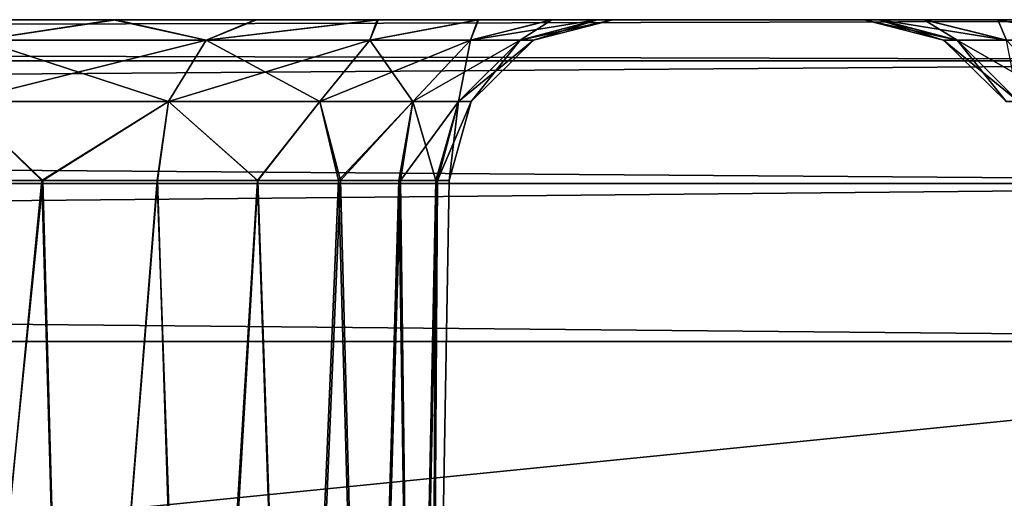
# Model space of a CAD drawing. Units: feet. Extents: x -1.1 to 12.9, y -5.8 to 1.1.
# Drawn here: x 7.3 to 7.5, y -1.7 to -1.5 of the extents above; entities that cross this region are included whole.
import ezdxf

# ---------------------------------------------------------------- set-up
doc = ezdxf.new("R2010")
doc.units = ezdxf.units.FT
doc.header["$MEASUREMENT"] = 0
doc.layers.get('0').update_dxf_attribs({"color": 255})
doc.layers.add('AFUWA-3-ARPM', color=4, linetype='Continuous')
doc.layers.add('AFUWA-P', color=2, linetype='Continuous')

# ---------------------------------------------------------------- blocks, each defined once
blk = doc.blocks.new('A$C46017D72')
at = {"linetype": 'Continuous', "lineweight": 0}
for p, q in [((1.7048, 1.88079), (-2.25189, 1.88079)), ((1.7048, 1.88079), (-2.25189, 1.88079)), ((1.7048, 1.87094), (-2.25189, 1.87094)), ((1.7048, 1.84139), (-2.25189, 1.84139)), ((-2.25189, 1.80343), (1.7048, 1.80343)), ((1.7048, 1.80343), (-2.25189, 1.80343))]:
    blk.add_line(p, q, dxfattribs=at)

msp = doc.modelspace()

# ---------------------------------------------------------------- linework, layer by layer
at = {"layer": 'AFUWA-3-ARPM'}
for points in [[(7.72407, -1.54819, 15.9255), (3.79687, -1.54819, 15.92095), (3.76738, -1.54819, 15.9255)], [(7.6945, -1.54819, 11.55406), (3.76738, -1.54819, 11.54951), (3.79743, -1.54819, 11.55417)], [(7.72407, -1.54819, 11.54951), (3.76738, -1.54819, 11.54951), (7.6945, -1.54819, 11.55406)], [(7.72407, -1.55805, 15.96364), (7.72407, -1.54819, 15.9255), (3.76738, -1.55805, 15.96364)], [(3.76738, -1.55805, 15.96364), (7.72407, -1.54819, 15.9255), (3.76738, -1.54819, 15.9255)], [(3.76738, -1.55805, 11.51137), (3.76738, -1.54819, 11.54951), (7.72407, -1.55805, 11.51137)], [(7.72407, -1.55805, 11.51137), (3.76738, -1.54819, 11.54951), (7.72407, -1.54819, 11.54951)], [(3.79687, -1.54819, 15.92095), (7.65493, -1.54819, 15.91355), (3.83616, -1.54819, 15.91361)], [(3.79687, -1.54819, 15.92095), (7.69387, -1.54819, 15.92081), (7.65493, -1.54819, 15.91355)], [(7.72407, -1.54819, 15.9255), (7.69387, -1.54819, 15.92081), (3.79687, -1.54819, 15.92095)], [(3.83646, -1.54819, 11.5616), (7.6945, -1.54819, 11.55406), (3.79743, -1.54819, 11.55417)], [(3.87307, -1.54819, 15.89939), (3.83616, -1.54819, 15.91361), (7.65493, -1.54819, 15.91355)], [(7.65522, -1.54819, 11.56144), (7.6945, -1.54819, 11.55406), (3.83646, -1.54819, 11.5616)], [(7.65522, -1.54819, 11.56144), (3.83646, -1.54819, 11.5616), (7.61816, -1.54819, 11.57566)], [(3.87361, -1.54819, 11.57621), (7.61816, -1.54819, 11.57566), (3.83646, -1.54819, 11.5616)], [(3.87307, -1.54819, 15.89939), (7.61776, -1.54819, 15.8991), (7.58421, -1.54819, 15.87826)], [(7.61776, -1.54819, 15.8991), (3.87307, -1.54819, 15.89939), (7.65493, -1.54819, 15.91355)], [(3.90709, -1.54819, 15.87842), (3.87307, -1.54819, 15.89939), (7.58421, -1.54819, 15.87826)], [(7.61816, -1.54819, 11.57566), (3.87361, -1.54819, 11.57621), (3.90742, -1.54819, 11.59735)], [(3.90709, -1.54819, 15.87842), (7.55443, -1.54819, 15.85103), (3.93637, -1.54819, 15.85168)], [(7.55443, -1.54819, 15.85103), (3.90709, -1.54819, 15.87842), (7.58421, -1.54819, 15.87826)], [(3.90742, -1.54819, 11.59735), (3.93667, -1.54819, 11.62415), (7.58419, -1.54819, 11.59645)], [(7.58419, -1.54819, 11.59645), (7.61816, -1.54819, 11.57566), (3.90742, -1.54819, 11.59735)], [(7.53051, -1.54819, 15.81924), (7.09208, -1.54819, 15.38614), (3.93637, -1.54819, 15.85168)], [(7.53051, -1.54819, 15.81924), (3.93637, -1.54819, 15.85168), (7.55443, -1.54819, 15.85103)], [(3.93667, -1.54819, 11.62415), (7.55451, -1.54819, 11.62333), (7.58419, -1.54819, 11.59645)], [(3.96057, -1.54819, 11.65578), (7.55451, -1.54819, 11.62333), (3.93667, -1.54819, 11.62415)], [(4.39954, -1.54819, 12.08948), (7.55451, -1.54819, 11.62333), (3.96057, -1.54819, 11.65578)], [(4.39954, -1.54819, 12.08948), (7.53046, -1.54819, 11.65516), (7.55451, -1.54819, 11.62333)], [(7.09206, -1.54819, 12.08858), (7.53046, -1.54819, 11.65516), (4.39954, -1.54819, 12.08948)], [(7.09206, -1.54819, 12.08858), (7.12603, -1.54819, 12.06778), (7.53046, -1.54819, 11.65516)], [(7.53051, -1.54819, 15.81924), (7.12563, -1.54819, 15.40697), (7.09208, -1.54819, 15.38614)], [(7.51291, -1.54819, 15.78388), (7.16281, -1.54819, 15.42142), (7.12563, -1.54819, 15.40697)], [(7.53051, -1.54819, 15.81924), (7.51291, -1.54819, 15.78388), (7.12563, -1.54819, 15.40697)], [(7.51274, -1.54819, 11.69075), (7.12603, -1.54819, 12.06778), (7.16309, -1.54819, 12.05357)], [(7.53046, -1.54819, 11.65516), (7.12603, -1.54819, 12.06778), (7.51274, -1.54819, 11.69075)], [(7.5022, -1.54819, 15.74614), (7.16281, -1.54819, 15.42142), (7.51291, -1.54819, 15.78388)], [(7.5022, -1.54819, 15.74614), (7.20174, -1.54819, 15.42869), (7.16281, -1.54819, 15.42142)], [(7.16309, -1.54819, 12.05357), (7.20238, -1.54819, 12.04619), (7.50184, -1.54819, 11.72916)], [(7.16309, -1.54819, 12.05357), (7.50184, -1.54819, 11.72916), (7.51274, -1.54819, 11.69075)], [(7.49837, -1.54819, 15.70601), (7.20174, -1.54819, 15.42869), (7.5022, -1.54819, 15.74614)], [(7.49837, -1.54819, 15.70601), (7.24175, -1.54819, 15.42882), (7.20174, -1.54819, 15.42869)], [(7.20238, -1.54819, 12.04619), (7.24232, -1.54819, 12.0463), (7.49837, -1.54819, 11.769)], [(7.20238, -1.54819, 12.04619), (7.49837, -1.54819, 11.769), (7.50184, -1.54819, 11.72916)], [(7.24175, -1.54819, 15.42882), (7.49837, -1.54819, 15.70601), (7.50184, -1.54819, 15.66616)], [(7.50184, -1.54819, 15.66616), (7.28104, -1.54819, 15.42149), (7.24175, -1.54819, 15.42882)], [(7.24232, -1.54819, 12.0463), (7.5022, -1.54819, 11.80913), (7.49837, -1.54819, 11.769)], [(7.5022, -1.54819, 11.80913), (7.24232, -1.54819, 12.0463), (7.28134, -1.54819, 12.05373)], [(7.28593, -1.55312, 15.40003), (7.28104, -1.54819, 15.42149), (7.31795, -1.54819, 15.40727)], [(7.28593, -1.55312, 12.44728), (7.28104, -1.54819, 12.46873), (7.31795, -1.54819, 12.45451)], [(7.51274, -1.54819, 15.62776), (7.31795, -1.54819, 15.40727), (7.28104, -1.54819, 15.42149)], [(7.50184, -1.54819, 15.66616), (7.51274, -1.54819, 15.62776), (7.28104, -1.54819, 15.42149)], [(7.31795, -1.54819, 12.45451), (7.28104, -1.54819, 12.46873), (7.28134, -1.54819, 15.00648)], [(7.31849, -1.54819, 15.0211), (7.31795, -1.54819, 12.45451), (7.28134, -1.54819, 15.00648)], [(7.51291, -1.54819, 11.84687), (7.28134, -1.54819, 12.05373), (7.31849, -1.54819, 12.06834)], [(7.5022, -1.54819, 11.80913), (7.28134, -1.54819, 12.05373), (7.51291, -1.54819, 11.84687)], [(7.28593, -1.55312, 12.07498), (7.31849, -1.54819, 12.06834), (7.28134, -1.54819, 12.05373)], [(7.28593, -1.55312, 15.02773), (7.31849, -1.54819, 15.0211), (7.28134, -1.54819, 15.00648)], [(7.31795, -1.54819, 15.40727), (7.34017, -1.55312, 15.37131), (7.28593, -1.55312, 15.40003)], [(7.31795, -1.54819, 12.45451), (7.34017, -1.55312, 12.41856), (7.28593, -1.55312, 12.44728)], [(7.28593, -1.55312, 12.07498), (7.34017, -1.55312, 12.1037), (7.31849, -1.54819, 12.06834)], [(7.28593, -1.55312, 15.02773), (7.34017, -1.55312, 15.05645), (7.31849, -1.54819, 15.0211)], [(7.34017, -1.55312, 15.37131), (7.31795, -1.54819, 15.40727), (7.35197, -1.54819, 15.38629)], [(7.34017, -1.55312, 12.41856), (7.31795, -1.54819, 12.45451), (7.35197, -1.54819, 12.43354)], [(7.53046, -1.54819, 15.59217), (7.35197, -1.54819, 15.38629), (7.31795, -1.54819, 15.40727)], [(7.51274, -1.54819, 15.62776), (7.53046, -1.54819, 15.59217), (7.31795, -1.54819, 15.40727)], [(7.35197, -1.54819, 12.43354), (7.31795, -1.54819, 12.45451), (7.31849, -1.54819, 15.0211)], [(7.51291, -1.54819, 11.84687), (7.31849, -1.54819, 12.06834), (7.53051, -1.54819, 11.88223)], [(7.53051, -1.54819, 11.88223), (7.31849, -1.54819, 12.06834), (7.3523, -1.54819, 12.08948)], [(7.35197, -1.54819, 12.43354), (7.31849, -1.54819, 15.0211), (7.3523, -1.54819, 15.04224)], [(7.34017, -1.55312, 12.1037), (7.3523, -1.54819, 12.08948), (7.31849, -1.54819, 12.06834)], [(7.34017, -1.55312, 15.05645), (7.3523, -1.54819, 15.04224), (7.31849, -1.54819, 15.0211)], [(7.35197, -1.54819, 15.38629), (7.38125, -1.54819, 15.35955), (7.34017, -1.55312, 15.37131)], [(7.37953, -1.55312, 15.33195), (7.34017, -1.55312, 15.37131), (7.38125, -1.54819, 15.35955)], [(7.35197, -1.54819, 12.43354), (7.38125, -1.54819, 12.4068), (7.34017, -1.55312, 12.41856)], [(7.37953, -1.55312, 12.3792), (7.34017, -1.55312, 12.41856), (7.38125, -1.54819, 12.4068)], [(7.3523, -1.54819, 12.08948), (7.34017, -1.55312, 12.1037), (7.38155, -1.54819, 12.11627)], [(7.37953, -1.55312, 12.14306), (7.38155, -1.54819, 12.11627), (7.34017, -1.55312, 12.1037)], [(7.3523, -1.54819, 15.04224), (7.34017, -1.55312, 15.05645), (7.38155, -1.54819, 15.06903)], [(7.37953, -1.55312, 15.09581), (7.38155, -1.54819, 15.06903), (7.34017, -1.55312, 15.05645)], [(7.35197, -1.54819, 15.38629), (7.55451, -1.54819, 15.56034), (7.38125, -1.54819, 15.35955)], [(7.53046, -1.54819, 15.59217), (7.55451, -1.54819, 15.56034), (7.35197, -1.54819, 15.38629)], [(7.3523, -1.54819, 15.04224), (7.38125, -1.54819, 12.4068), (7.35197, -1.54819, 12.43354)], [(7.53051, -1.54819, 11.88223), (7.3523, -1.54819, 12.08948), (7.55443, -1.54819, 11.91402)], [(7.38155, -1.54819, 12.11627), (7.55443, -1.54819, 11.91402), (7.3523, -1.54819, 12.08948)], [(7.3523, -1.54819, 15.04224), (7.38155, -1.54819, 15.06903), (7.38125, -1.54819, 12.4068)], [(7.38125, -1.54819, 15.35955), (7.40561, -1.54819, 15.32757), (7.37953, -1.55312, 15.33195)], [(7.40561, -1.54819, 15.32757), (7.40375, -1.55312, 15.28957), (7.37953, -1.55312, 15.33195)], [(7.38125, -1.54819, 12.4068), (7.40561, -1.54819, 12.37481), (7.37953, -1.55312, 12.3792)], [(7.40561, -1.54819, 12.37481), (7.40375, -1.55312, 12.33681), (7.37953, -1.55312, 12.3792)], [(7.37953, -1.55312, 12.14306), (7.40375, -1.55312, 12.18544), (7.40545, -1.54819, 12.14791)], [(7.40545, -1.54819, 12.14791), (7.38155, -1.54819, 12.11627), (7.37953, -1.55312, 12.14306)], [(7.37953, -1.55312, 15.09581), (7.40375, -1.55312, 15.1382), (7.40545, -1.54819, 15.10066)], [(7.40545, -1.54819, 15.10066), (7.38155, -1.54819, 15.06903), (7.37953, -1.55312, 15.09581)], [(7.38125, -1.54819, 15.35955), (7.55451, -1.54819, 15.56034), (7.58419, -1.54819, 15.53346)], [(7.58419, -1.54819, 15.53346), (7.40561, -1.54819, 15.32757), (7.38125, -1.54819, 15.35955)], [(7.38155, -1.54819, 15.06903), (7.40561, -1.54819, 12.37481), (7.38125, -1.54819, 12.4068)], [(7.55443, -1.54819, 11.91402), (7.38155, -1.54819, 12.11627), (7.58421, -1.54819, 11.94126)], [(7.58421, -1.54819, 11.94126), (7.38155, -1.54819, 12.11627), (7.40545, -1.54819, 12.14791)], [(7.40561, -1.54819, 12.37481), (7.38155, -1.54819, 15.06903), (7.84409, -1.54819, 11.94141)], [(7.40545, -1.54819, 15.10066), (7.84409, -1.54819, 11.94141), (7.38155, -1.54819, 15.06903)], [(7.40375, -1.55312, 15.28957), (7.40561, -1.54819, 15.32757), (7.42325, -1.54819, 15.29212)], [(7.40375, -1.55312, 15.28957), (7.42325, -1.54819, 15.29212), (7.41566, -1.55312, 15.24937)], [(7.40375, -1.55312, 12.33681), (7.40561, -1.54819, 12.37481), (7.42325, -1.54819, 12.33936)], [(7.40375, -1.55312, 12.33681), (7.42325, -1.54819, 12.33936), (7.41566, -1.55312, 12.29661)], [(7.40545, -1.54819, 12.14791), (7.40375, -1.55312, 12.18544), (7.42322, -1.54819, 12.18361)], [(7.42322, -1.54819, 12.18361), (7.40375, -1.55312, 12.18544), (7.43409, -1.54819, 12.22143)], [(7.43409, -1.54819, 12.22143), (7.40375, -1.55312, 12.18544), (7.41566, -1.55312, 12.22564)], [(7.40545, -1.54819, 15.10066), (7.40375, -1.55312, 15.1382), (7.42322, -1.54819, 15.13637)], [(7.42322, -1.54819, 15.13637), (7.40375, -1.55312, 15.1382), (7.43409, -1.54819, 15.17419)], [(7.43409, -1.54819, 15.17419), (7.40375, -1.55312, 15.1382), (7.41566, -1.55312, 15.1784)], [(7.81062, -1.54819, 15.51322), (7.84442, -1.54819, 15.53436), (7.40545, -1.54819, 15.10066)], [(7.61776, -1.54819, 11.96209), (7.58421, -1.54819, 11.94126), (7.40545, -1.54819, 12.14791)], [(7.40545, -1.54819, 15.10066), (7.42322, -1.54819, 15.13637), (7.81062, -1.54819, 15.51322)], [(7.40545, -1.54819, 12.14791), (7.42322, -1.54819, 12.18361), (7.61776, -1.54819, 11.96209)], [(7.84409, -1.54819, 11.94141), (7.40545, -1.54819, 15.10066), (7.84442, -1.54819, 15.53436)], [(7.42325, -1.54819, 15.29212), (7.40561, -1.54819, 15.32757), (7.61816, -1.54819, 15.51266)], [(7.40561, -1.54819, 15.32757), (7.58419, -1.54819, 15.53346), (7.61816, -1.54819, 15.51266)], [(7.40561, -1.54819, 12.37481), (7.84409, -1.54819, 11.94141), (7.81008, -1.54819, 11.96238)], [(7.42325, -1.54819, 12.33936), (7.40561, -1.54819, 12.37481), (7.81008, -1.54819, 11.96238)], [(7.42325, -1.54819, 15.29212), (7.43414, -1.54819, 15.25401), (7.41566, -1.55312, 15.24937)], [(7.41889, -1.55312, 15.21388), (7.41566, -1.55312, 15.24937), (7.43414, -1.54819, 15.25401)], [(7.42325, -1.54819, 12.33936), (7.43414, -1.54819, 12.30126), (7.41566, -1.55312, 12.29661)], [(7.41889, -1.55312, 12.26113), (7.41566, -1.55312, 12.29661), (7.43414, -1.54819, 12.30126)], [(7.41566, -1.55312, 12.22564), (7.43796, -1.54819, 12.26113), (7.43409, -1.54819, 12.22143)], [(7.43796, -1.54819, 12.26113), (7.41566, -1.55312, 12.22564), (7.41889, -1.55312, 12.26113)], [(7.41566, -1.55312, 15.1784), (7.43796, -1.54819, 15.21388), (7.43409, -1.54819, 15.17419)], [(7.43796, -1.54819, 15.21388), (7.41566, -1.55312, 15.1784), (7.41889, -1.55312, 15.21388)], [(7.43414, -1.54819, 15.25401), (7.43796, -1.54819, 15.21388), (7.41889, -1.55312, 15.21388)], [(7.43414, -1.54819, 12.30126), (7.43796, -1.54819, 12.26113), (7.41889, -1.55312, 12.26113)], [(7.42322, -1.54819, 15.13637), (7.77347, -1.54819, 15.49861), (7.81062, -1.54819, 15.51322)], [(7.65493, -1.54819, 11.97654), (7.42322, -1.54819, 12.18361), (7.43409, -1.54819, 12.22143)], [(7.43409, -1.54819, 15.17419), (7.77347, -1.54819, 15.49861), (7.42322, -1.54819, 15.13637)], [(7.61776, -1.54819, 11.96209), (7.42322, -1.54819, 12.18361), (7.65493, -1.54819, 11.97654)], [(7.43414, -1.54819, 12.30126), (7.42325, -1.54819, 12.33936), (7.77317, -1.54819, 11.97661)], [(7.65522, -1.54819, 15.49845), (7.43414, -1.54819, 15.25401), (7.42325, -1.54819, 15.29212)], [(7.65522, -1.54819, 15.49845), (7.42325, -1.54819, 15.29212), (7.61816, -1.54819, 15.51266)], [(7.81008, -1.54819, 11.96238), (7.77317, -1.54819, 11.97661), (7.42325, -1.54819, 12.33936)], [(7.43409, -1.54819, 12.22143), (7.69387, -1.54819, 11.98381), (7.65493, -1.54819, 11.97654)], [(7.73444, -1.54819, 15.49118), (7.77347, -1.54819, 15.49861), (7.43409, -1.54819, 15.17419)], [(7.73444, -1.54819, 15.49118), (7.43409, -1.54819, 15.17419), (7.43796, -1.54819, 15.21388)], [(7.43796, -1.54819, 12.26113), (7.69387, -1.54819, 11.98381), (7.43409, -1.54819, 12.22143)], [(7.43796, -1.54819, 15.21388), (7.43414, -1.54819, 15.25401), (7.6945, -1.54819, 15.49107)], [(7.65522, -1.54819, 15.49845), (7.6945, -1.54819, 15.49107), (7.43414, -1.54819, 15.25401)], [(7.77317, -1.54819, 11.97661), (7.73388, -1.54819, 11.98394), (7.43414, -1.54819, 12.30126)], [(7.43796, -1.54819, 12.26113), (7.43414, -1.54819, 12.30126), (7.73388, -1.54819, 11.98394)], [(7.6945, -1.54819, 15.49107), (7.73444, -1.54819, 15.49118), (7.43796, -1.54819, 15.21388)], [(7.73388, -1.54819, 11.98394), (7.69387, -1.54819, 11.98381), (7.43796, -1.54819, 12.26113)], [(7.51744, -1.55312, 15.70601), (7.49837, -1.54819, 15.70601), (7.52067, -1.55312, 15.7415)], [(7.52067, -1.55312, 15.7415), (7.49837, -1.54819, 15.70601), (7.5022, -1.54819, 15.74614)], [(7.51744, -1.55312, 11.769), (7.49837, -1.54819, 11.769), (7.52067, -1.55312, 11.80449)], [(7.52067, -1.55312, 11.80449), (7.49837, -1.54819, 11.769), (7.5022, -1.54819, 11.80913)], [(7.49837, -1.54819, 11.769), (7.51744, -1.55312, 11.769), (7.50184, -1.54819, 11.72916)], [(7.49837, -1.54819, 15.70601), (7.51744, -1.55312, 15.70601), (7.50184, -1.54819, 15.66616)], [(7.51274, -1.54819, 11.69075), (7.50184, -1.54819, 11.72916), (7.52067, -1.55312, 11.73352)], [(7.52067, -1.55312, 11.73352), (7.50184, -1.54819, 11.72916), (7.51744, -1.55312, 11.769)], [(7.51274, -1.54819, 15.62776), (7.50184, -1.54819, 15.66616), (7.52067, -1.55312, 15.67052)], [(7.52067, -1.55312, 15.67052), (7.50184, -1.54819, 15.66616), (7.51744, -1.55312, 15.70601)], [(7.51291, -1.54819, 15.78388), (7.53258, -1.55312, 15.7817), (7.5022, -1.54819, 15.74614)], [(7.5022, -1.54819, 15.74614), (7.53258, -1.55312, 15.7817), (7.52067, -1.55312, 15.7415)], [(7.51291, -1.54819, 11.84687), (7.53258, -1.55312, 11.84469), (7.5022, -1.54819, 11.80913)], [(7.5022, -1.54819, 11.80913), (7.53258, -1.55312, 11.84469), (7.52067, -1.55312, 11.80449)], [(7.53046, -1.54819, 11.65516), (7.51274, -1.54819, 11.69075), (7.53258, -1.55312, 11.69331)], [(7.51274, -1.54819, 11.69075), (7.52067, -1.55312, 11.73352), (7.53258, -1.55312, 11.69331)], [(7.53046, -1.54819, 15.59217), (7.51274, -1.54819, 15.62776), (7.53258, -1.55312, 15.63032)], [(7.51274, -1.54819, 15.62776), (7.52067, -1.55312, 15.67052), (7.53258, -1.55312, 15.63032)], [(7.53258, -1.55312, 15.7817), (7.51291, -1.54819, 15.78388), (7.53051, -1.54819, 15.81924)], [(7.53258, -1.55312, 11.84469), (7.51291, -1.54819, 11.84687), (7.53051, -1.54819, 11.88223)], [(7.5568, -1.55312, 11.65093), (7.55451, -1.54819, 11.62333), (7.53046, -1.54819, 11.65516)], [(7.5568, -1.55312, 11.65093), (7.53046, -1.54819, 11.65516), (7.53258, -1.55312, 11.69331)], [(7.5568, -1.55312, 15.58794), (7.55451, -1.54819, 15.56034), (7.53046, -1.54819, 15.59217)], [(7.5568, -1.55312, 15.58794), (7.53046, -1.54819, 15.59217), (7.53258, -1.55312, 15.63032)], [(7.53258, -1.55312, 15.7817), (7.53051, -1.54819, 15.81924), (7.5568, -1.55312, 15.82408)], [(7.53051, -1.54819, 15.81924), (7.55443, -1.54819, 15.85103), (7.5568, -1.55312, 15.82408)], [(7.53258, -1.55312, 11.84469), (7.53051, -1.54819, 11.88223), (7.5568, -1.55312, 11.88707)], [(7.53051, -1.54819, 11.88223), (7.55443, -1.54819, 11.91402), (7.5568, -1.55312, 11.88707)], [(7.33115, -1.5679, 15.35928), (7.28105, -1.5679, 15.38581), (7.28593, -1.55312, 15.40003)], [(7.33115, -1.5679, 12.40653), (7.28105, -1.5679, 12.43305), (7.28593, -1.55312, 12.44728)], [(7.33115, -1.5679, 12.11573), (7.34017, -1.55312, 12.1037), (7.28105, -1.5679, 12.0892)], [(7.34017, -1.55312, 12.1037), (7.28593, -1.55312, 12.07498), (7.28105, -1.5679, 12.0892)], [(7.33115, -1.5679, 15.06849), (7.34017, -1.55312, 15.05645), (7.28105, -1.5679, 15.04196)], [(7.34017, -1.55312, 15.05645), (7.28593, -1.55312, 15.02773), (7.28105, -1.5679, 15.04196)], [(7.28593, -1.55312, 15.40003), (7.34017, -1.55312, 15.37131), (7.33115, -1.5679, 15.35928)], [(7.28593, -1.55312, 12.44728), (7.34017, -1.55312, 12.41856), (7.33115, -1.5679, 12.40653)], [(7.34017, -1.55312, 15.37131), (7.3675, -1.5679, 15.32293), (7.33115, -1.5679, 15.35928)], [(7.34017, -1.55312, 12.41856), (7.3675, -1.5679, 12.37018), (7.33115, -1.5679, 12.40653)], [(7.33115, -1.5679, 12.11573), (7.3675, -1.5679, 12.15208), (7.37953, -1.55312, 12.14306)], [(7.34017, -1.55312, 12.1037), (7.33115, -1.5679, 12.11573), (7.37953, -1.55312, 12.14306)], [(7.33115, -1.5679, 15.06849), (7.3675, -1.5679, 15.10483), (7.37953, -1.55312, 15.09581)], [(7.34017, -1.55312, 15.05645), (7.33115, -1.5679, 15.06849), (7.37953, -1.55312, 15.09581)], [(7.34017, -1.55312, 15.37131), (7.37953, -1.55312, 15.33195), (7.3675, -1.5679, 15.32293)], [(7.34017, -1.55312, 12.41856), (7.37953, -1.55312, 12.3792), (7.3675, -1.5679, 12.37018)], [(7.38987, -1.5679, 15.28379), (7.3675, -1.5679, 15.32293), (7.37953, -1.55312, 15.33195)], [(7.38987, -1.5679, 12.33103), (7.3675, -1.5679, 12.37018), (7.37953, -1.55312, 12.3792)], [(7.38987, -1.5679, 12.19122), (7.40375, -1.55312, 12.18544), (7.3675, -1.5679, 12.15208)], [(7.40375, -1.55312, 12.18544), (7.37953, -1.55312, 12.14306), (7.3675, -1.5679, 12.15208)], [(7.38987, -1.5679, 15.14398), (7.40375, -1.55312, 15.1382), (7.3675, -1.5679, 15.10483)], [(7.40375, -1.55312, 15.1382), (7.37953, -1.55312, 15.09581), (7.3675, -1.5679, 15.10483)], [(7.37953, -1.55312, 15.33195), (7.40375, -1.55312, 15.28957), (7.38987, -1.5679, 15.28379)], [(7.37953, -1.55312, 12.3792), (7.40375, -1.55312, 12.33681), (7.38987, -1.5679, 12.33103)], [(7.40375, -1.55312, 15.28957), (7.40087, -1.5679, 15.24666), (7.38987, -1.5679, 15.28379)], [(7.40375, -1.55312, 12.33681), (7.40087, -1.5679, 12.2939), (7.38987, -1.5679, 12.33103)], [(7.40087, -1.5679, 12.22835), (7.41566, -1.55312, 12.22564), (7.38987, -1.5679, 12.19122)], [(7.40375, -1.55312, 12.18544), (7.38987, -1.5679, 12.19122), (7.41566, -1.55312, 12.22564)], [(7.40087, -1.5679, 15.18111), (7.41566, -1.55312, 15.1784), (7.38987, -1.5679, 15.14398)], [(7.40375, -1.55312, 15.1382), (7.38987, -1.5679, 15.14398), (7.41566, -1.55312, 15.1784)], [(7.40375, -1.55312, 15.28957), (7.41566, -1.55312, 15.24937), (7.40087, -1.5679, 15.24666)], [(7.41566, -1.55312, 15.24937), (7.40385, -1.5679, 15.21388), (7.40087, -1.5679, 15.24666)], [(7.40375, -1.55312, 12.33681), (7.41566, -1.55312, 12.29661), (7.40087, -1.5679, 12.2939)], [(7.41566, -1.55312, 12.29661), (7.40385, -1.5679, 12.26113), (7.40087, -1.5679, 12.2939)], [(7.41566, -1.55312, 12.22564), (7.40087, -1.5679, 12.22835), (7.41889, -1.55312, 12.26113)], [(7.41889, -1.55312, 12.26113), (7.40087, -1.5679, 12.22835), (7.40385, -1.5679, 12.26113)], [(7.41566, -1.55312, 15.1784), (7.40087, -1.5679, 15.18111), (7.41889, -1.55312, 15.21388)], [(7.41889, -1.55312, 15.21388), (7.40087, -1.5679, 15.18111), (7.40385, -1.5679, 15.21388)], [(7.41566, -1.55312, 15.24937), (7.41889, -1.55312, 15.21388), (7.40385, -1.5679, 15.21388)], [(7.41566, -1.55312, 12.29661), (7.41889, -1.55312, 12.26113), (7.40385, -1.5679, 12.26113)], [(7.51744, -1.55312, 15.70601), (7.52067, -1.55312, 15.7415), (7.53546, -1.5679, 15.73878)], [(7.51744, -1.55312, 15.70601), (7.53546, -1.5679, 15.73878), (7.53248, -1.5679, 15.70601)], [(7.51744, -1.55312, 11.769), (7.52067, -1.55312, 11.80449), (7.53546, -1.5679, 11.80177)], [(7.51744, -1.55312, 11.769), (7.53546, -1.5679, 11.80177), (7.53248, -1.5679, 11.769)], [(7.52067, -1.55312, 11.73352), (7.51744, -1.55312, 11.769), (7.53248, -1.5679, 11.769)], [(7.52067, -1.55312, 15.67052), (7.51744, -1.55312, 15.70601), (7.53248, -1.5679, 15.70601)], [(7.54646, -1.5679, 15.77591), (7.53546, -1.5679, 15.73878), (7.52067, -1.55312, 15.7415)], [(7.53258, -1.55312, 15.7817), (7.54646, -1.5679, 15.77591), (7.52067, -1.55312, 15.7415)], [(7.54646, -1.5679, 11.8389), (7.53546, -1.5679, 11.80177), (7.52067, -1.55312, 11.80449)], [(7.53258, -1.55312, 11.84469), (7.54646, -1.5679, 11.8389), (7.52067, -1.55312, 11.80449)], [(7.53258, -1.55312, 11.69331), (7.52067, -1.55312, 11.73352), (7.53546, -1.5679, 11.73623)], [(7.52067, -1.55312, 11.73352), (7.53248, -1.5679, 11.769), (7.53546, -1.5679, 11.73623)], [(7.53258, -1.55312, 15.63032), (7.52067, -1.55312, 15.67052), (7.53546, -1.5679, 15.67324)], [(7.52067, -1.55312, 15.67052), (7.53248, -1.5679, 15.70601), (7.53546, -1.5679, 15.67324)], [(7.72407, -1.5876, 15.99372), (7.72407, -1.55805, 15.96364), (3.76738, -1.5876, 15.99372)], [(3.76738, -1.5876, 15.99372), (7.72407, -1.55805, 15.96364), (3.76738, -1.55805, 15.96364)], [(3.76738, -1.5876, 11.4813), (3.76738, -1.55805, 11.51137), (7.72407, -1.5876, 11.4813)], [(7.72407, -1.5876, 11.4813), (3.76738, -1.55805, 11.51137), (7.72407, -1.55805, 11.51137)], [(7.27016, -1.58688, 12.0914), (7.30072, -1.58688, 12.10305), (7.28105, -1.5679, 12.0892)], [(7.27016, -1.58688, 15.04416), (7.30072, -1.58688, 15.05581), (7.28105, -1.5679, 15.04196)], [(7.27074, -1.58688, 15.38333), (7.28105, -1.5679, 15.38581), (7.30093, -1.58688, 15.37143)], [(7.27074, -1.58688, 12.43058), (7.28105, -1.5679, 12.43305), (7.30093, -1.58688, 12.41868)], [(7.30093, -1.58688, 15.37143), (7.28105, -1.5679, 15.38581), (7.33115, -1.5679, 15.35928)], [(7.30093, -1.58688, 12.41868), (7.28105, -1.5679, 12.43305), (7.33115, -1.5679, 12.40653)], [(7.30072, -1.58688, 12.10305), (7.33115, -1.5679, 12.11573), (7.28105, -1.5679, 12.0892)], [(7.30072, -1.58688, 15.05581), (7.33115, -1.5679, 15.06849), (7.28105, -1.5679, 15.04196)], [(7.30072, -1.58688, 12.10305), (7.32841, -1.58688, 12.12003), (7.33115, -1.5679, 12.11573)], [(7.30072, -1.58688, 15.05581), (7.32841, -1.58688, 15.07279), (7.33115, -1.5679, 15.06849)], [(7.30093, -1.58688, 15.37143), (7.33115, -1.5679, 15.35928), (7.32851, -1.58688, 15.35418)], [(7.30093, -1.58688, 12.41868), (7.33115, -1.5679, 12.40653), (7.32851, -1.58688, 12.40142)], [(7.33115, -1.5679, 12.11573), (7.32841, -1.58688, 12.12003), (7.35263, -1.58688, 12.14188)], [(7.33115, -1.5679, 15.06849), (7.32841, -1.58688, 15.07279), (7.35263, -1.58688, 15.09463)], [(7.35251, -1.58688, 15.33214), (7.32851, -1.58688, 15.35418), (7.33115, -1.5679, 15.35928)], [(7.35251, -1.58688, 12.37938), (7.32851, -1.58688, 12.40142), (7.33115, -1.5679, 12.40653)], [(7.3675, -1.5679, 15.32293), (7.35251, -1.58688, 15.33214), (7.33115, -1.5679, 15.35928)], [(7.3675, -1.5679, 12.37018), (7.35251, -1.58688, 12.37938), (7.33115, -1.5679, 12.40653)], [(7.35263, -1.58688, 12.14188), (7.3675, -1.5679, 12.15208), (7.33115, -1.5679, 12.11573)], [(7.35263, -1.58688, 15.09463), (7.3675, -1.5679, 15.10483), (7.33115, -1.5679, 15.06849)], [(7.37196, -1.58688, 15.30637), (7.35251, -1.58688, 15.33214), (7.3675, -1.5679, 15.32293)], [(7.37196, -1.58688, 12.35361), (7.35251, -1.58688, 12.37938), (7.3675, -1.5679, 12.37018)], [(7.35263, -1.58688, 12.14188), (7.37248, -1.58688, 12.16805), (7.3675, -1.5679, 12.15208)], [(7.35263, -1.58688, 15.09463), (7.37248, -1.58688, 15.1208), (7.3675, -1.5679, 15.10483)], [(7.38987, -1.5679, 15.28379), (7.37196, -1.58688, 15.30637), (7.3675, -1.5679, 15.32293)], [(7.38987, -1.5679, 12.33103), (7.37196, -1.58688, 12.35361), (7.3675, -1.5679, 12.37018)], [(7.37248, -1.58688, 12.16805), (7.38987, -1.5679, 12.19122), (7.3675, -1.5679, 12.15208)], [(7.37248, -1.58688, 15.1208), (7.38987, -1.5679, 15.14398), (7.3675, -1.5679, 15.10483)], [(7.3865, -1.58688, 15.27721), (7.37196, -1.58688, 15.30637), (7.38987, -1.5679, 15.28379)], [(7.3865, -1.58688, 12.32445), (7.37196, -1.58688, 12.35361), (7.38987, -1.5679, 12.33103)], [(7.37248, -1.58688, 12.16805), (7.3869, -1.58688, 12.19708), (7.38987, -1.5679, 12.19122)], [(7.37248, -1.58688, 15.1208), (7.3869, -1.58688, 15.14984), (7.38987, -1.5679, 15.14398)], [(7.38987, -1.5679, 15.28379), (7.39538, -1.58688, 15.24638), (7.3865, -1.58688, 15.27721)], [(7.38987, -1.5679, 12.33103), (7.39538, -1.58688, 12.29362), (7.3865, -1.58688, 12.32445)], [(7.3869, -1.58688, 12.19708), (7.40087, -1.5679, 12.22835), (7.38987, -1.5679, 12.19122)], [(7.3869, -1.58688, 12.19708), (7.39579, -1.58688, 12.22847), (7.40087, -1.5679, 12.22835)], [(7.3869, -1.58688, 15.14984), (7.40087, -1.5679, 15.18111), (7.38987, -1.5679, 15.14398)], [(7.3869, -1.58688, 15.14984), (7.39579, -1.58688, 15.18122), (7.40087, -1.5679, 15.18111)], [(7.38987, -1.5679, 15.28379), (7.40087, -1.5679, 15.24666), (7.39538, -1.58688, 15.24638)], [(7.38987, -1.5679, 12.33103), (7.40087, -1.5679, 12.2939), (7.39538, -1.58688, 12.29362)], [(7.39538, -1.58688, 15.24638), (7.40087, -1.5679, 15.24666), (7.39859, -1.58688, 15.21388)], [(7.39538, -1.58688, 12.29362), (7.40087, -1.5679, 12.2939), (7.39859, -1.58688, 12.26113)], [(7.39859, -1.58688, 12.26113), (7.40385, -1.5679, 12.26113), (7.39579, -1.58688, 12.22847)], [(7.39579, -1.58688, 12.22847), (7.40385, -1.5679, 12.26113), (7.40087, -1.5679, 12.22835)], [(7.39859, -1.58688, 15.21388), (7.40385, -1.5679, 15.21388), (7.39579, -1.58688, 15.18122)], [(7.39579, -1.58688, 15.18122), (7.40385, -1.5679, 15.21388), (7.40087, -1.5679, 15.18111)], [(7.39859, -1.58688, 15.21388), (7.40087, -1.5679, 15.24666), (7.40385, -1.5679, 15.21388)], [(7.39859, -1.58688, 12.26113), (7.40087, -1.5679, 12.2939), (7.40385, -1.5679, 12.26113)], [(3.76738, -1.62556, 16.00423), (7.72407, -1.62556, 16.00423), (7.72407, -1.5876, 15.99372)], [(7.72407, -1.5876, 15.99372), (3.76738, -1.5876, 15.99372), (3.76738, -1.62556, 16.00423)], [(7.72407, -1.62556, 11.47078), (3.76738, -1.62556, 11.47078), (3.76738, -1.5876, 11.4813)], [(3.76738, -1.5876, 11.4813), (7.72407, -1.5876, 11.4813), (7.72407, -1.62556, 11.47078)], [(7.30072, -1.58688, 12.10305), (7.27016, -1.58688, 12.0914), (7.27567, -1.84347, 12.09771)], [(7.30072, -1.58688, 15.05581), (7.27016, -1.58688, 15.04416), (7.27567, -1.84347, 15.05046)], [(7.27498, -1.84347, 15.37756), (7.27074, -1.58688, 15.38333), (7.30093, -1.58688, 15.37143)], [(7.27498, -1.84347, 12.4248), (7.27074, -1.58688, 12.43058), (7.30093, -1.58688, 12.41868)], [(7.30093, -1.58688, 15.37143), (7.308, -1.84347, 15.36291), (7.27498, -1.84347, 15.37756)], [(7.30093, -1.58688, 12.41868), (7.308, -1.84347, 12.41016), (7.27498, -1.84347, 12.4248)], [(7.27567, -1.84347, 12.09771), (7.308, -1.84347, 12.1121), (7.30072, -1.58688, 12.10305)], [(7.27567, -1.84347, 15.05046), (7.308, -1.84347, 15.06486), (7.30072, -1.58688, 15.05581)], [(7.308, -1.84347, 12.1121), (7.32841, -1.58688, 12.12003), (7.30072, -1.58688, 12.10305)], [(7.308, -1.84347, 15.06486), (7.32841, -1.58688, 15.07279), (7.30072, -1.58688, 15.05581)], [(7.30093, -1.58688, 15.37143), (7.32851, -1.58688, 15.35418), (7.308, -1.84347, 15.36291)], [(7.30093, -1.58688, 12.41868), (7.32851, -1.58688, 12.40142), (7.308, -1.84347, 12.41016)], [(7.33752, -1.84347, 12.13367), (7.32841, -1.58688, 12.12003), (7.308, -1.84347, 12.1121)], [(7.33752, -1.84347, 15.08643), (7.32841, -1.58688, 15.07279), (7.308, -1.84347, 15.06486)], [(7.33676, -1.84347, 15.34196), (7.308, -1.84347, 15.36291), (7.32851, -1.58688, 15.35418)], [(7.33676, -1.84347, 12.3892), (7.308, -1.84347, 12.41016), (7.32851, -1.58688, 12.40142)], [(7.35263, -1.58688, 12.14188), (7.32841, -1.58688, 12.12003), (7.33752, -1.84347, 12.13367)], [(7.35263, -1.58688, 15.09463), (7.32841, -1.58688, 15.07279), (7.33752, -1.84347, 15.08643)], [(7.35251, -1.58688, 15.33214), (7.33676, -1.84347, 15.34196), (7.32851, -1.58688, 15.35418)], [(7.35251, -1.58688, 12.37938), (7.33676, -1.84347, 12.3892), (7.32851, -1.58688, 12.40142)], [(7.33676, -1.84347, 15.34196), (7.35251, -1.58688, 15.33214), (7.36121, -1.84347, 15.31507)], [(7.33676, -1.84347, 12.3892), (7.35251, -1.58688, 12.37938), (7.36121, -1.84347, 12.36232)], [(7.36146, -1.84347, 12.1604), (7.35263, -1.58688, 12.14188), (7.33752, -1.84347, 12.13367)], [(7.36146, -1.84347, 15.11315), (7.35263, -1.58688, 15.09463), (7.33752, -1.84347, 15.08643)], [(7.36121, -1.84347, 15.31507), (7.35251, -1.58688, 15.33214), (7.37196, -1.58688, 15.30637)], [(7.36121, -1.84347, 12.36232), (7.35251, -1.58688, 12.37938), (7.37196, -1.58688, 12.35361)], [(7.35263, -1.58688, 12.14188), (7.36146, -1.84347, 12.1604), (7.37248, -1.58688, 12.16805)], [(7.35263, -1.58688, 15.09463), (7.36146, -1.84347, 15.11315), (7.37248, -1.58688, 15.1208)], [(7.37196, -1.58688, 15.30637), (7.37907, -1.84347, 15.28412), (7.36121, -1.84347, 15.31507)], [(7.37196, -1.58688, 12.35361), (7.37907, -1.84347, 12.33136), (7.36121, -1.84347, 12.36232)], [(7.37248, -1.58688, 12.16805), (7.36146, -1.84347, 12.1604), (7.37932, -1.84347, 12.19135)], [(7.37248, -1.58688, 15.1208), (7.36146, -1.84347, 15.11315), (7.37932, -1.84347, 15.14411)], [(7.37196, -1.58688, 15.30637), (7.3865, -1.58688, 15.27721), (7.37907, -1.84347, 15.28412)], [(7.37196, -1.58688, 12.35361), (7.3865, -1.58688, 12.32445), (7.37907, -1.84347, 12.33136)], [(7.37932, -1.84347, 12.19135), (7.3869, -1.58688, 12.19708), (7.37248, -1.58688, 12.16805)], [(7.37932, -1.84347, 15.14411), (7.3869, -1.58688, 15.14984), (7.37248, -1.58688, 15.1208)], [(7.39021, -1.84347, 15.25008), (7.37907, -1.84347, 15.28412), (7.3865, -1.58688, 15.27721)], [(7.39021, -1.84347, 12.29733), (7.37907, -1.84347, 12.33136), (7.3865, -1.58688, 12.32445)], [(7.37932, -1.84347, 12.19135), (7.39021, -1.84347, 12.22493), (7.3869, -1.58688, 12.19708)], [(7.37932, -1.84347, 15.14411), (7.39021, -1.84347, 15.17769), (7.3869, -1.58688, 15.14984)], [(7.39538, -1.58688, 15.24638), (7.39021, -1.84347, 15.25008), (7.3865, -1.58688, 15.27721)], [(7.39538, -1.58688, 12.29362), (7.39021, -1.84347, 12.29733), (7.3865, -1.58688, 12.32445)], [(7.39579, -1.58688, 12.22847), (7.3869, -1.58688, 12.19708), (7.39021, -1.84347, 12.22493)], [(7.39579, -1.58688, 15.18122), (7.3869, -1.58688, 15.14984), (7.39021, -1.84347, 15.17769)], [(7.39411, -1.84347, 12.26113), (7.39579, -1.58688, 12.22847), (7.39021, -1.84347, 12.22493)], [(7.39411, -1.84347, 15.21388), (7.39579, -1.58688, 15.18122), (7.39021, -1.84347, 15.17769)], [(7.39021, -1.84347, 15.25008), (7.39538, -1.58688, 15.24638), (7.39411, -1.84347, 15.21388)], [(7.39021, -1.84347, 12.29733), (7.39538, -1.58688, 12.29362), (7.39411, -1.84347, 12.26113)], [(7.39579, -1.58688, 12.22847), (7.39411, -1.84347, 12.26113), (7.39859, -1.58688, 12.26113)], [(7.39579, -1.58688, 15.18122), (7.39411, -1.84347, 15.21388), (7.39859, -1.58688, 15.21388)], [(7.39411, -1.84347, 15.21388), (7.39538, -1.58688, 15.24638), (7.39859, -1.58688, 15.21388)], [(7.39411, -1.84347, 12.26113), (7.39538, -1.58688, 12.29362), (7.39859, -1.58688, 12.26113)], [(3.76738, -2.02064, 16.01113), (7.72407, -1.62556, 16.00423), (3.76738, -1.62556, 16.00423)], [(7.72407, -1.62556, 16.00423), (3.76738, -2.02064, 16.01113), (7.72407, -2.02063, 16.01113)], [(7.72407, -2.02063, 11.46388), (3.76738, -2.02064, 11.46388), (3.76738, -1.62556, 11.47078)], [(7.72407, -2.02063, 11.46388), (3.76738, -1.62556, 11.47078), (7.72407, -1.62556, 11.47078)]]:
    msp.add_3dface(points, dxfattribs=at)

# ---------------------------------------------------------------- block references
at = {"layer": 'AFUWA-P'}
msp.add_blockref('A$C46017D72', (6.01926, -3.42899), dxfattribs=at)

doc.saveas('drawing.dxf')
